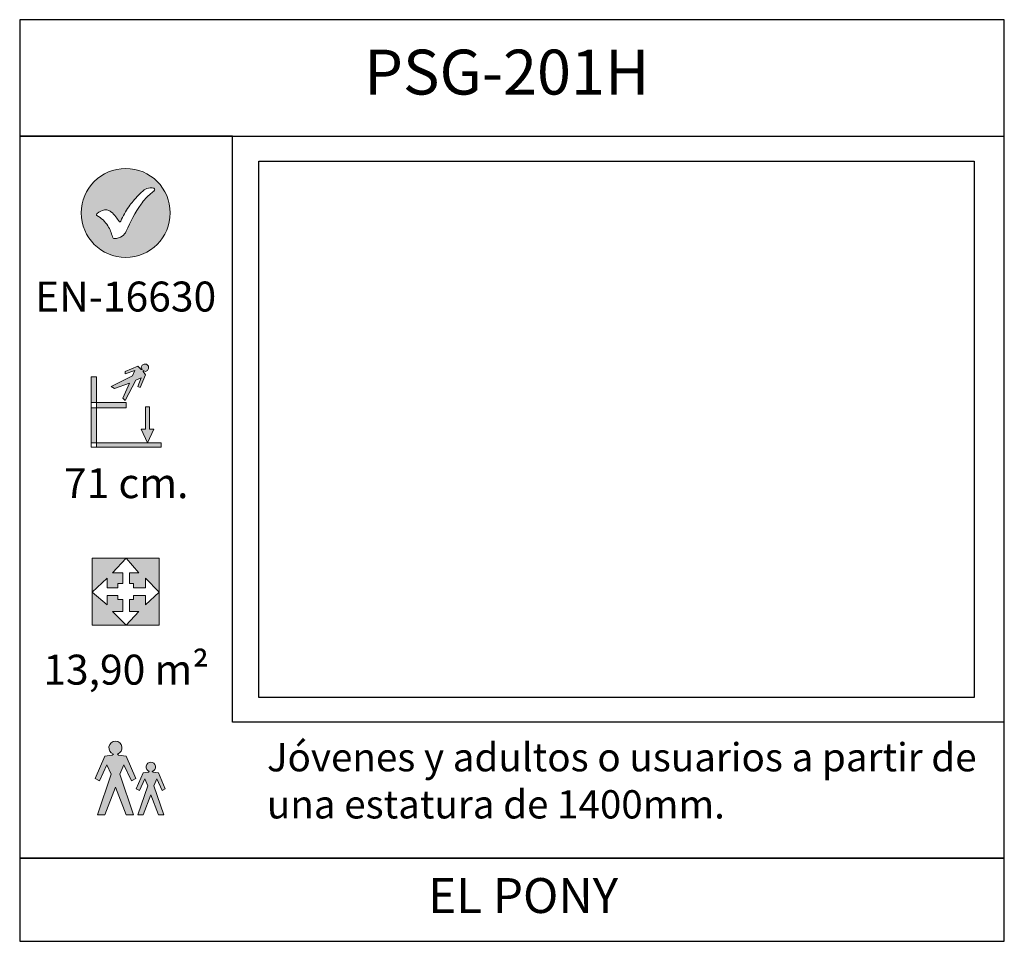
# Model space of a CAD drawing. Extents: x 0 to 5.9, y -4.8 to 5.5.
# Drawn here: x 0 to 5.9, y 0 to 5.5 of the extents above; entities that cross this region are included whole.
import ezdxf

# ---------------------------------------------------------------- set-up
doc = ezdxf.new("R2010")
doc.units = 0
doc.header["$LTSCALE"] = 0.5
doc.header["$MEASUREMENT"] = 0
doc.layers.get('0').update_dxf_attribs({"linetype": 'CONTINUOUS'})
doc.layers.add('0-COTAS', color=2, linetype='CONTINUOUS')
doc.layers.add('MARCO', color=8, linetype='CONTINUOUS')
doc.styles.add('ARIAL', font='ARIAL.TTF')
picture_1 = doc.add_image_def('image1.jpg', size_in_pixel=(2000, 1500))

# ---------------------------------------------------------------- blocks, each defined once
blk = doc.blocks.new('A$C38F616CC')
h = blk.add_hatch(color=2)
edge = h.paths.add_edge_path()
edge.add_line((-5.118278690685201, -4.523174939786315), (-5.086270074966704, -4.527747599174686))
edge.add_line((-5.086270074966704, -4.527747599174686), (-5.045116140471691, -4.623773446330119))
edge.add_line((-5.045116140471691, -4.623773446330119), (-5.063406778024955, -4.632918765106808))
edge.add_line((-5.063406778024955, -4.632918765106808), (-5.095415393743451, -4.5643288742815))
edge.add_line((-5.095415393743451, -4.5643288742815), (-5.113706031296941, -4.605482808776684))
edge.add_line((-5.113706031296941, -4.605482808776684), (-5.054261459248436, -4.779243865534112))
edge.add_line((-5.054261459248436, -4.779243865534112), (-5.086270074966704, -4.779243865534112))
edge.add_line((-5.086270074966704, -4.779243865534112), (-5.131996668850433, -4.660354721436929))
edge.add_line((-5.131996668850433, -4.660354721436929), (-5.177723262733933, -4.779243865534112))
edge.add_line((-5.177723262733933, -4.779243865534112), (-5.209731878452428, -4.779243865534112))
edge.add_line((-5.209731878452428, -4.779243865534112), (-5.150287306403696, -4.605482808776684))
edge.add_line((-5.150287306403696, -4.605482808776684), (-5.168577943957188, -4.5643288742815))
edge.add_line((-5.168577943957188, -4.5643288742815), (-5.200586559675683, -4.632918765106808))
edge.add_line((-5.200586559675683, -4.632918765106808), (-5.218877197228948, -4.623773446330119))
edge.add_line((-5.218877197228948, -4.623773446330119), (-5.177723262733933, -4.527747599174686))
edge.add_line((-5.177723262733933, -4.527747599174686), (-5.145714647015438, -4.523174939786315))
edge.add_line((-5.145714647015438, -4.523174939786315), (-5.141058113594681, -4.518518406365613))
edge.add_arc((-5.131993906763033, -4.491730021093474), 0.028280336472105, -71.31489520685852, 251.3060667252965, ccw=False)
edge.add_line((-5.122933827756012, -4.518519802715615), (-5.118278690685201, -4.523174939786315))
edge = h.paths.add_edge_path()
edge.add_line((-5.324962895038877, -4.420747369487171), (-5.280150833033076, -4.427149092630884))
edge.add_line((-5.280150833033076, -4.427149092630884), (-5.222535324739737, -4.561585278648464))
edge.add_line((-5.222535324739737, -4.561585278648464), (-5.24814221731458, -4.574388724935887))
edge.add_line((-5.24814221731458, -4.574388724935887), (-5.292954279320381, -4.478362877780454))
edge.add_line((-5.292954279320381, -4.478362877780454), (-5.318561171895224, -4.535978386073677))
edge.add_line((-5.318561171895224, -4.535978386073677), (-5.235338771027044, -4.779243865534112))
edge.add_line((-5.235338771027044, -4.779243865534112), (-5.280150833033076, -4.779243865534112))
edge.add_line((-5.280150833033076, -4.779243865534112), (-5.344168064469839, -4.612799063798035))
edge.add_line((-5.344168064469839, -4.612799063798035), (-5.408185295906831, -4.779243865534112))
edge.add_line((-5.408185295906831, -4.779243865534112), (-5.452997357912863, -4.779243865534112))
edge.add_line((-5.452997357912863, -4.779243865534112), (-5.369774957044683, -4.535978386073677))
edge.add_line((-5.369774957044683, -4.535978386073677), (-5.395381849619525, -4.478362877780454))
edge.add_line((-5.395381849619525, -4.478362877780454), (-5.440193911625327, -4.574388724935887))
edge.add_line((-5.440193911625327, -4.574388724935887), (-5.465800804200171, -4.561585278648464))
edge.add_line((-5.465800804200171, -4.561585278648464), (-5.408185295906831, -4.427149092630884))
edge.add_line((-5.408185295906831, -4.427149092630884), (-5.363373233901027, -4.420747369487171))
edge.add_line((-5.363373233901027, -4.420747369487171), (-5.356854087111969, -4.414228222698226))
edge.add_arc((-5.344164197547587, -4.37672448331711), 0.0395924710610858, -71.31489520690411, 251.3060667252505, ccw=False)
edge.add_line((-5.331480086937744, -4.414230177588249), (-5.324962895038877, -4.420747369487171))
at = {"layer": 'MARCO'}
h = blk.add_hatch(color=2, dxfattribs=at)
h.paths.add_polyline_path([(-5.014955304431213, -1.161591320316281, 1), (-5.549830495861246, -1.161591320316281, 1)])
h.paths.add_polyline_path([(-5.279539314449783, -1.271792978261046, -0.1407838149249255), (-5.302930042721612, -1.300782387911482, -0.1875295054582509), (-5.360530844272799, -1.314963604162478, 0.0974544108551125), (-5.390050051785089, -1.239123335154326, 0.1336103798339505), (-5.462019695350213, -1.173461564188523, -0.1840735470756679), (-5.400898644430877, -1.141928513213514, -0.1169802608393748), (-5.371344708927366, -1.154394221223537, -0.085104888872942), (-5.341514862676668, -1.185222436153203, 0.0156319793965584), (-5.320198426324625, -1.214433845306094, 0.4223486149535577), (-5.315505300990612, -1.214951648969677, 0.1201669247449747), (-5.312824391167467, -1.211367783216046, -0.054880813441943), (-5.263994275110354, -1.124625078197445, -0.0135113971389189), (-5.237714019974207, -1.090011230967448, -0.0573754179902944), (-5.165224567243105, -1.018334505490973, -0.1936161620847817), (-5.104180830406333, -1.015486470178372, -0.0948684231541969), (-5.130686637860772, -1.045545953018807, 0.0777535843115678), (-5.190467371784594, -1.108868874258489, 0.0506055109198042)], flags=16)
h = blk.add_hatch(color=2, dxfattribs=at)
h.paths.add_polyline_path([(-5.151676375643544, -2.544195341463306), (-5.190086714505696, -2.460972940595239), (-5.164479821930854, -2.460972940595239), (-5.164479821930854, -2.326536754577658), (-5.138872929356238, -2.326536754577658), (-5.138872929356238, -2.460972940595239), (-5.113266036781396, -2.460972940595239)])
h.paths.add_polyline_path([(-5.177283268218388, -2.115279890835721), (-5.164479821930854, -2.134485060266797), (-5.196488437649348, -2.211305737991153), (-5.209291883936884, -2.204904014847441), (-5.190086714505696, -2.153690229697871), (-5.222095330224191, -2.166493675985293), (-5.286112561661183, -2.288126415715508), (-5.29891600794849, -2.275322969428087), (-5.260505669086342, -2.185698845416368), (-5.350129793098174, -2.217707461134864), (-5.369334962529137, -2.204904014847441), (-5.24130049965538, -2.140886783410506), (-5.228497053367846, -2.10887816769201), (-5.286112561661183, -2.128083337123086), (-5.286112561661183, -2.115279890835721), (-5.209291883936884, -2.083271275117225), (-5.190086714505696, -2.102476444548301), (-5.18368499136204, -2.102476444548301), (-5.190086714505696, -2.089672998260936), (-5.18368499136204, -2.076869551973571), (-5.170881545074506, -2.070467828829861), (-5.164479821930854, -2.070467828829861), (-5.1580780987872, -2.070467828829861), (-5.151676375643544, -2.076869551973571), (-5.145274652499891, -2.083271275117225), (-5.145274652499891, -2.089672998260936), (-5.145274652499891, -2.096074721404646), (-5.151676375643544, -2.10887816769201), (-5.164479821930854, -2.115279890835721), (-5.177283268218388, -2.10887816769201)])
h.paths.add_polyline_path([(-5.490967702259465, -2.332938477721369), (-5.27971083851753, -2.332938477721369), (-5.27971083851753, -2.300929862002873), (-5.490967702259465, -2.300929862002873)])
h.paths.add_polyline_path([(-5.490967702259465, -2.569802234038091), (-5.068453974775591, -2.569802234038091), (-5.068453974775591, -2.544195341463306), (-5.490967702259465, -2.544195341463306)])
h.paths.add_polyline_path([(-5.490967702259465, -2.147288506554217), (-5.490967702259465, -2.569802234038091), (-5.458959086540971, -2.569802234038091), (-5.458959086540971, -2.147288506554217)])
h = blk.add_hatch(color=2, dxfattribs=at)
h.paths.add_polyline_path([(-5.330924623666987, -3.486073411060146), (-5.330924623666987, -3.460466518485361), (-5.394941855103978, -3.460466518485361), (-5.394941855103978, -3.518082026778584), (-5.484565979115584, -3.441261349054228), (-5.394941855103978, -3.358038948186218), (-5.394941855103978, -3.415654456479499), (-5.330924623666987, -3.415654456479499), (-5.330924623666987, -3.390047563904714), (-5.29891600794849, -3.390047563904714), (-5.29891600794849, -3.326030332467721), (-5.362933239385481, -3.326030332467721), (-5.27971083851753, -3.236406208456001), (-5.202890160793002, -3.326030332467721), (-5.260505669086342, -3.326030332467721), (-5.260505669086342, -3.390047563904714), (-5.234898776511498, -3.390047563904714), (-5.234898776511498, -3.415654456479499), (-5.164479821930854, -3.415654456479499), (-5.164479821930854, -3.358038948186218), (-5.0812574210629, -3.441261349054228), (-5.164479821930854, -3.518082026778584), (-5.164479821930854, -3.460466518485361), (-5.234898776511498, -3.460466518485361), (-5.234898776511498, -3.486073411060146), (-5.260505669086342, -3.486073411060146), (-5.260505669086342, -3.556492365640792), (-5.202890160793002, -3.556492365640792), (-5.27971083851753, -3.639714766508801), (-5.362933239385481, -3.556492365640792), (-5.29891600794849, -3.556492365640792), (-5.29891600794849, -3.486073411060146)], flags=16)
h.paths.add_polyline_path([(-5.484565979115584, -3.236406208456001), (-5.0812574210629, -3.236406208456001), (-5.0812574210629, -3.639714766508801), (-5.484565979115584, -3.639714766508801)], flags=17)
blk.add_lwpolyline([(-5.919999999999845, -5.539999999999961), (0, -5.539999999999961), (0, 0), (-5.919999999999845, 0)], close=True, dxfattribs=at)
at = {"layer": 'MARCO', "color": 2}
for points in [[(-5.919999999999845, -0.6999999999999889), (0, -0.6999999999999889), (0, 0), (-5.919999999999845, 0)], [(-5.919999999999845, -5.539999999999961), (0, -5.539999999999961), (0, -5.039999999999961), (-5.919999999999845, -5.039999999999961)]]:
    blk.add_lwpolyline(points, close=True, dxfattribs=at)
for points in [[(-4.63999999999987, -4.221754107816025), (-4.63999999999987, -0.6999999999999889), (-5.919999999999845, -0.6999999999999889), (-5.919999999999845, -5.039999999999961), (-4.63999999999987, -5.039999999999961)], [(-5.919999999999845, -4.221754107816025), (-5.919999999999845, -5.039999999999961), (0, -5.039999999999961), (0, -4.221754107816025), (-4.63999999999987, -4.221754107816025)]]:
    blk.add_lwpolyline(points, dxfattribs=at)
at = {"layer": 'MARCO', "color": 2, "lineweight": 0}
for points in [[(-5.014955304431213, -1.161591320316281, 1), (-5.549830495861246, -1.161591320316281, 1), (-5.014955304431213, -1.161591320316281, 1)], [(-5.279539314449786, -1.271792978261055, -0.1407838149248879), (-5.302930042721612, -1.300782387911482, -0.1543600580708146), (-5.35000815441217, -1.315647542875505, -0.3505850378980246), (-5.362393735160416, -1.305736927469043, 0.086193507891989), (-5.390050051785301, -1.239123335153992, 0.1232912734368893), (-5.455387673266781, -1.177035329457422, -0.3522402188944043), (-5.457591357831088, -1.171499387613345, -0.1407689051213216), (-5.453245145647334, -1.16483950627956, -0.1270679943030174), (-5.409963460078376, -1.143389340571159, -0.132202747512169), (-5.390643361759663, -1.144463587347347, -0.0785682201661786), (-5.371344708927433, -1.154394221223487, -0.0851048888731645), (-5.341514862676652, -1.185222436153227, 0.0156319793965466), (-5.320198426324624, -1.214433845306094, 0.4223486149534807), (-5.315505300990612, -1.214951648969677, 0.1201669247445883), (-5.312824391167472, -1.21136778321606, -0.0548808134421367), (-5.263994275110158, -1.124625078197172, -0.0135113971389153), (-5.237714019974004, -1.090011230967194, -0.0532989435043341), (-5.170888248359358, -1.022851745031525, -0.0951281328261982), (-5.155513671315192, -1.014617400814544, -0.1296694842843413), (-5.11379525964153, -1.012775553342244, -0.5408858796140174), (-5.109595586003851, -1.023753456092969, -0.0715137149538465), (-5.130686637860766, -1.045545953018804, 0.0777535843115329), (-5.190467371784568, -1.108868874258452, 0.0506055109198193), (-5.279539314449786, -1.271792978261055, -0.1407838149248879)], [(-5.324962895038877, -4.420747369487171), (-5.280150833033076, -4.427149092630884), (-5.222535324739737, -4.561585278648464), (-5.24814221731458, -4.574388724935887), (-5.292954279320381, -4.478362877780454), (-5.318561171895224, -4.535978386073677), (-5.235338771027044, -4.779243865534112), (-5.280150833033076, -4.779243865534112), (-5.344168064469839, -4.612799063798035), (-5.408185295906831, -4.779243865534112), (-5.452997357912863, -4.779243865534112), (-5.369774957044683, -4.535978386073677), (-5.395381849619525, -4.478362877780454), (-5.440193911625327, -4.574388724935887), (-5.465800804200171, -4.561585278648464), (-5.408185295906831, -4.427149092630884), (-5.363373233901027, -4.420747369487171), (-5.356854087111969, -4.414228222698226, -6.076865077665121), (-5.331480086937744, -4.414230177588249), (-5.324962895038877, -4.420747369487171)], [(-5.118278690685201, -4.523174939786315), (-5.086270074966704, -4.527747599174686), (-5.045116140471691, -4.623773446330119), (-5.063406778024955, -4.632918765106808), (-5.095415393743451, -4.5643288742815), (-5.113706031296941, -4.605482808776684), (-5.054261459248436, -4.779243865534112), (-5.086270074966704, -4.779243865534112), (-5.131996668850433, -4.660354721436929), (-5.177723262733933, -4.779243865534112), (-5.209731878452428, -4.779243865534112), (-5.150287306403696, -4.605482808776684), (-5.168577943957188, -4.5643288742815), (-5.200586559675683, -4.632918765106808), (-5.218877197228948, -4.623773446330119), (-5.177723262733933, -4.527747599174686), (-5.145714647015438, -4.523174939786315), (-5.141058113594681, -4.518518406365613, -6.076865077665121), (-5.122933827756012, -4.518519802715615), (-5.118278690685201, -4.523174939786315)]]:
    blk.add_lwpolyline(points, format="xyb", close=True, dxfattribs=at)
for points in [[(-5.177283268218388, -2.115279890835721), (-5.164479821930854, -2.134485060266797), (-5.196488437649348, -2.211305737991153), (-5.209291883936884, -2.204904014847441), (-5.190086714505696, -2.153690229697871), (-5.222095330224191, -2.166493675985293), (-5.286112561661183, -2.288126415715508), (-5.29891600794849, -2.275322969428087), (-5.260505669086342, -2.185698845416368), (-5.350129793098174, -2.217707461134864), (-5.369334962529137, -2.204904014847441), (-5.24130049965538, -2.140886783410506), (-5.228497053367846, -2.10887816769201), (-5.286112561661183, -2.128083337123086), (-5.286112561661183, -2.115279890835721), (-5.209291883936884, -2.083271275117225), (-5.190086714505696, -2.102476444548301), (-5.18368499136204, -2.102476444548301), (-5.190086714505696, -2.089672998260936), (-5.18368499136204, -2.076869551973571), (-5.170881545074506, -2.070467828829861), (-5.164479821930854, -2.070467828829861), (-5.1580780987872, -2.070467828829861), (-5.151676375643544, -2.076869551973571), (-5.145274652499891, -2.083271275117225), (-5.145274652499891, -2.089672998260936), (-5.145274652499891, -2.096074721404646), (-5.151676375643544, -2.10887816769201), (-5.164479821930854, -2.115279890835721), (-5.177283268218388, -2.10887816769201), (-5.177283268218388, -2.115279890835721), (-5.177283268218388, -2.115279890835721)], [(-5.490967702259465, -2.147288506554217), (-5.490967702259465, -2.569802234038091), (-5.458959086540971, -2.569802234038091), (-5.458959086540971, -2.147288506554217), (-5.490967702259465, -2.147288506554217), (-5.490967702259465, -2.147288506554217)], [(-5.490967702259465, -2.332938477721369), (-5.27971083851753, -2.332938477721369), (-5.27971083851753, -2.300929862002873), (-5.490967702259465, -2.300929862002873), (-5.490967702259465, -2.332938477721369), (-5.490967702259465, -2.332938477721369)], [(-5.151676375643544, -2.544195341463306), (-5.190086714505696, -2.460972940595239), (-5.164479821930854, -2.460972940595239), (-5.164479821930854, -2.326536754577658), (-5.138872929356238, -2.326536754577658), (-5.138872929356238, -2.460972940595239), (-5.113266036781396, -2.460972940595239), (-5.151676375643544, -2.544195341463306), (-5.151676375643544, -2.544195341463306)], [(-5.490967702259465, -2.569802234038091), (-5.068453974775591, -2.569802234038091), (-5.068453974775591, -2.544195341463306), (-5.490967702259465, -2.544195341463306), (-5.490967702259465, -2.569802234038091), (-5.490967702259465, -2.569802234038091)], [(-5.484565979115584, -3.236406208456001), (-5.0812574210629, -3.236406208456001), (-5.0812574210629, -3.639714766508801), (-5.484565979115584, -3.639714766508801), (-5.484565979115584, -3.236406208456001), (-5.484565979115584, -3.236406208456001)], [(-5.330924623666987, -3.486073411060146), (-5.330924623666987, -3.460466518485361), (-5.394941855103978, -3.460466518485361), (-5.394941855103978, -3.518082026778584), (-5.484565979115584, -3.441261349054228), (-5.394941855103978, -3.358038948186218), (-5.394941855103978, -3.415654456479499), (-5.330924623666987, -3.415654456479499), (-5.330924623666987, -3.390047563904714), (-5.29891600794849, -3.390047563904714), (-5.29891600794849, -3.326030332467721), (-5.362933239385481, -3.326030332467721), (-5.27971083851753, -3.236406208456001), (-5.202890160793002, -3.326030332467721), (-5.260505669086342, -3.326030332467721), (-5.260505669086342, -3.390047563904714), (-5.234898776511498, -3.390047563904714), (-5.234898776511498, -3.415654456479499), (-5.164479821930854, -3.415654456479499), (-5.164479821930854, -3.358038948186218), (-5.0812574210629, -3.441261349054228), (-5.164479821930854, -3.518082026778584), (-5.164479821930854, -3.460466518485361), (-5.234898776511498, -3.460466518485361), (-5.234898776511498, -3.486073411060146), (-5.260505669086342, -3.486073411060146), (-5.260505669086342, -3.556492365640792), (-5.202890160793002, -3.556492365640792), (-5.27971083851753, -3.639714766508801), (-5.362933239385481, -3.556492365640792), (-5.29891600794849, -3.556492365640792), (-5.29891600794849, -3.486073411060146), (-5.330924623666987, -3.486073411060146), (-5.330924623666987, -3.486073411060146)], [(-5.484565979115584, -3.236406208456001), (-5.0812574210629, -3.236406208456001), (-5.0812574210629, -3.639714766508801), (-5.484565979115584, -3.639714766508801), (-5.484565979115584, -3.236406208456001), (-5.484565979115584, -3.236406208456001)], [(-5.330924623666987, -3.486073411060146), (-5.330924623666987, -3.460466518485361), (-5.394941855103978, -3.460466518485361), (-5.394941855103978, -3.518082026778584), (-5.484565979115584, -3.441261349054228), (-5.394941855103978, -3.358038948186218), (-5.394941855103978, -3.415654456479499), (-5.330924623666987, -3.415654456479499), (-5.330924623666987, -3.390047563904714), (-5.29891600794849, -3.390047563904714), (-5.29891600794849, -3.326030332467721), (-5.362933239385481, -3.326030332467721), (-5.27971083851753, -3.236406208456001), (-5.202890160793002, -3.326030332467721), (-5.260505669086342, -3.326030332467721), (-5.260505669086342, -3.390047563904714), (-5.234898776511498, -3.390047563904714), (-5.234898776511498, -3.415654456479499), (-5.164479821930854, -3.415654456479499), (-5.164479821930854, -3.358038948186218), (-5.0812574210629, -3.441261349054228), (-5.164479821930854, -3.518082026778584), (-5.164479821930854, -3.460466518485361), (-5.234898776511498, -3.460466518485361), (-5.234898776511498, -3.486073411060146), (-5.260505669086342, -3.486073411060146), (-5.260505669086342, -3.556492365640792), (-5.202890160793002, -3.556492365640792), (-5.27971083851753, -3.639714766508801), (-5.362933239385481, -3.556492365640792), (-5.29891600794849, -3.556492365640792), (-5.29891600794849, -3.486073411060146), (-5.330924623666987, -3.486073411060146), (-5.330924623666987, -3.486073411060146)]]:
    blk.add_lwpolyline(points, dxfattribs=at)
at = {"layer": 'MARCO', "color": 2, "style": 'ARIAL'}
for s, insert, char_height, attachment_point in [('PSG-201H', (-2.990572918195267, -0.3499999999999943), 0.27, 5), ('EN-16630', (-5.282911700089016, -1.687486561053503), 0.18, 5), ('71 cm.', (-5.27971083851753, -2.809283122685428), 0.18, 5), ('13,90 m²', (-5.27971083851753, -3.930303920340291), 0.18, 5), ('EL PONY', (-2.321958491006596, -5.292141860717488), 0.21, 6)]:
    blk.add_mtext(s, dxfattribs=dict(at, insert=insert, char_height=char_height, attachment_point=attachment_point))
at = {"layer": 'MARCO', "color": 2, "insert": (-4.433574184678716, -4.597021289143242), "char_height": 0.17, "width": 4.458478459300295, "attachment_point": 4, "style": 'ARIAL'}
blk.add_mtext('Jóvenes y adultos o usuarios a partir de una estatura de 1400mm.', dxfattribs=at)
image = blk.add_image(picture_1, insert=(-4.481330793453523, -4.075265071447204), size_in_units=(4.3006940224716, 3.2255205168537))
image.dxf.flags = 7

msp = doc.modelspace()

# ---------------------------------------------------------------- block references
at = {"layer": '0-COTAS'}
msp.add_blockref('A$C38F616CC', (5.919999999999986, 5.539999999999964), dxfattribs=at)

doc.saveas('drawing.dxf')
